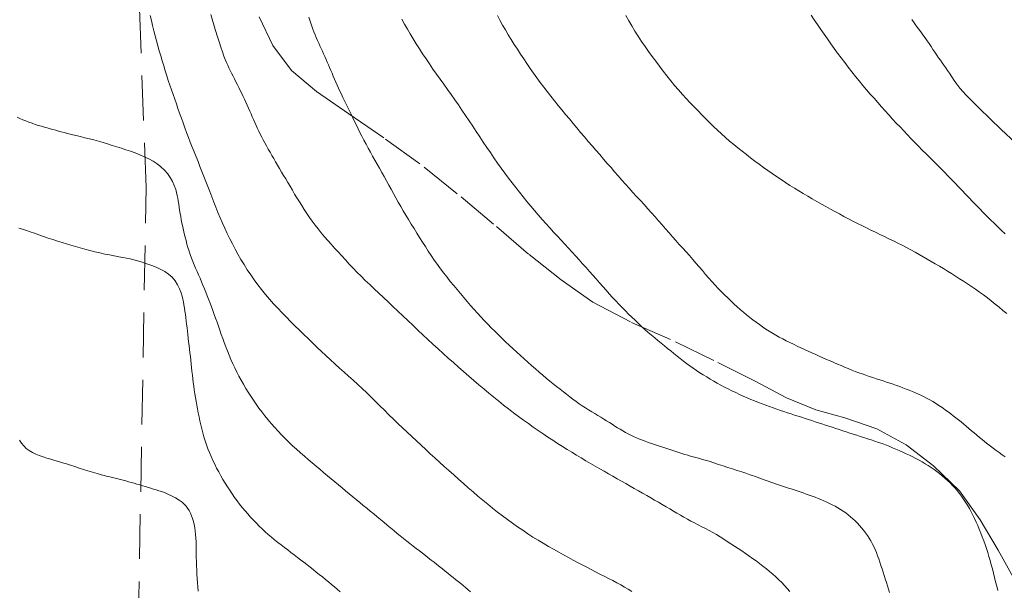
# Model space of a CAD drawing. Extents: x 509452 to 510702, y 1828013 to 1828823.
# Drawn here: x 509554 to 509610, y 1828421 to 1828453 of the extents above; entities that cross this region are included whole.
import ezdxf

# ---------------------------------------------------------------- set-up
doc = ezdxf.new("R2010")
doc.units = 0
doc.header["$MEASUREMENT"] = 0
doc.linetypes.add('ACAD_ISO02W100', pattern=[15, 12, -3])
doc.linetypes.add('HIDDEN', pattern=[9.525, 6.35, -3.175])
for name, color, linetype in [('BRECHA', 7, 'Continuous'), ('CURVA INTERMEDIA', 17, 'Continuous'), ('CURVA MAESTRA', 17, 'Continuous'), ('VEREDA', 7, 'Continuous')]:
    doc.layers.add(name, color=color, linetype=linetype)

msp = doc.modelspace()

# ---------------------------------------------------------------- linework, layer by layer
at = {"layer": 'BRECHA', "color": 1, "linetype": 'HIDDEN', "lineweight": 5, "ltscale": 0.4, "elevation": 0.032}
msp.add_lwpolyline([(509560.572, 1828385.284), (509560.365, 1828403.297), (509561.081, 1828443.406), (509560.162, 1828468.183)], dxfattribs=at)
at = {"layer": 'CURVA INTERMEDIA', "color": 17, "linetype": 'Continuous', "lineweight": 9}
for points, elevation in [([(509564.75, 1828453.209), (509564.998, 1828452.36), (509565.139, 1828451.896), (509565.229, 1828451.616), (509565.315, 1828451.354), (509565.402, 1828451.093), (509565.484, 1828450.856), (509565.56, 1828450.657), (509565.631, 1828450.489), (509565.7, 1828450.335), (509565.771, 1828450.185), (509565.845, 1828450.034), (509565.921, 1828449.88), (509566, 1828449.721), (509566.082, 1828449.559), (509566.165, 1828449.396), (509566.248, 1828449.232), (509566.331, 1828449.068), (509566.413, 1828448.904), (509566.494, 1828448.739), (509566.573, 1828448.573), (509566.651, 1828448.407), (509566.729, 1828448.241), (509566.805, 1828448.074), (509566.878, 1828447.908), (509566.95, 1828447.743), (509567.021, 1828447.579), (509567.09, 1828447.415), (509567.161, 1828447.252), (509567.232, 1828447.088), (509567.306, 1828446.924), (509567.384, 1828446.76), (509567.464, 1828446.596), (509567.546, 1828446.432), (509567.63, 1828446.268), (509567.717, 1828446.103), (509567.807, 1828445.935), (509567.901, 1828445.762), (509567.999, 1828445.586), (509568.098, 1828445.408), (509568.2, 1828445.229), (509568.303, 1828445.049), (509568.41, 1828444.865), (509568.521, 1828444.675), (509568.635, 1828444.481), (509568.751, 1828444.284), (509568.867, 1828444.088), (509568.986, 1828443.888), (509569.107, 1828443.684), (509569.232, 1828443.472), (509569.36, 1828443.256), (509569.491, 1828443.037), (509569.623, 1828442.819), (509569.757, 1828442.6), (509569.895, 1828442.379), (509570.038, 1828442.157), (509570.184, 1828441.934), (509570.335, 1828441.711), (509570.489, 1828441.491), (509570.649, 1828441.272), (509570.816, 1828441.053), (509570.991, 1828440.835), (509571.174, 1828440.616), (509571.362, 1828440.399), (509571.553, 1828440.184), (509571.748, 1828439.969), (509571.949, 1828439.75), (509572.155, 1828439.525), (509572.367, 1828439.297), (509572.581, 1828439.067), (509572.799, 1828438.839), (509573.021, 1828438.609), (509573.252, 1828438.377), (509573.493, 1828438.139), (509573.743, 1828437.898), (509573.998, 1828437.656), (509574.255, 1828437.414), (509574.515, 1828437.17), (509574.781, 1828436.92), (509575.055, 1828436.661), (509575.334, 1828436.396), (509575.615, 1828436.128), (509575.898, 1828435.86), (509576.181, 1828435.592), (509576.465, 1828435.324), (509576.75, 1828435.057), (509577.036, 1828434.79), (509577.323, 1828434.524), (509577.611, 1828434.26), (509577.9, 1828433.996), (509578.189, 1828433.735), (509578.479, 1828433.477), (509578.769, 1828433.22), (509579.06, 1828432.966), (509579.352, 1828432.714), (509579.643, 1828432.465), (509579.93, 1828432.22), (509580.212, 1828431.983), (509580.491, 1828431.751), (509580.769, 1828431.522), (509581.048, 1828431.296), (509581.327, 1828431.073), (509581.607, 1828430.853), (509581.885, 1828430.638), (509582.164, 1828430.427), (509582.444, 1828430.22), (509582.725, 1828430.016), (509583.006, 1828429.815), (509583.284, 1828429.621), (509583.559, 1828429.433), (509583.832, 1828429.251), (509584.104, 1828429.073), (509584.378, 1828428.898), (509584.651, 1828428.725), (509584.922, 1828428.556), (509585.19, 1828428.392), (509585.456, 1828428.232), (509585.722, 1828428.074), (509585.988, 1828427.917), (509586.252, 1828427.763), (509586.512, 1828427.612), (509586.767, 1828427.464), (509587.017, 1828427.32), (509587.266, 1828427.177), (509587.515, 1828427.034), (509587.762, 1828426.893), (509588.007, 1828426.754), (509588.248, 1828426.617), (509588.488, 1828426.481), (509588.726, 1828426.346), (509588.963, 1828426.212), (509589.198, 1828426.077), (509589.429, 1828425.945), (509589.654, 1828425.814), (509589.875, 1828425.684), (509590.093, 1828425.556), (509590.311, 1828425.428), (509590.526, 1828425.301), (509590.736, 1828425.178), (509590.94, 1828425.059), (509591.139, 1828424.944), (509591.336, 1828424.83), (509591.533, 1828424.718), (509591.731, 1828424.607), (509591.932, 1828424.497), (509592.136, 1828424.389), (509592.342, 1828424.282), (509592.549, 1828424.175), (509592.757, 1828424.067), (509592.963, 1828423.957), (509593.17, 1828423.844), (509593.377, 1828423.724), (509593.583, 1828423.601), (509593.788, 1828423.474), (509593.992, 1828423.344), (509594.196, 1828423.212), (509594.4, 1828423.078), (509594.606, 1828422.942), (509594.811, 1828422.803), (509595.017, 1828422.662), (509595.221, 1828422.52), (509595.423, 1828422.376), (509595.622, 1828422.232), (509595.819, 1828422.087), (509596.013, 1828421.942), (509596.203, 1828421.794), (509596.39, 1828421.642), (509596.573, 1828421.488), (509596.749, 1828421.331), (509596.917, 1828421.171), (509597.078, 1828421.009), (509597.232, 1828420.842), (509597.382, 1828420.671), (509597.525, 1828420.496)], 16.005), ([(509603.184, 1828420.444), (509603.123, 1828420.635), (509603.061, 1828420.826), (509603, 1828421.017), (509602.939, 1828421.209), (509602.88, 1828421.401), (509602.819, 1828421.593), (509602.758, 1828421.784), (509602.695, 1828421.973), (509602.632, 1828422.16), (509602.569, 1828422.344), (509602.504, 1828422.525), (509602.436, 1828422.703), (509602.363, 1828422.879), (509602.286, 1828423.051), (509602.204, 1828423.217), (509602.116, 1828423.377), (509602.022, 1828423.531), (509601.923, 1828423.681), (509601.82, 1828423.827), (509601.711, 1828423.969), (509601.598, 1828424.108), (509601.482, 1828424.243), (509601.361, 1828424.374), (509601.237, 1828424.501), (509601.108, 1828424.624), (509600.975, 1828424.742), (509600.838, 1828424.854), (509600.696, 1828424.96), (509600.551, 1828425.06), (509600.402, 1828425.155), (509600.251, 1828425.246), (509600.097, 1828425.333), (509599.94, 1828425.415), (509599.782, 1828425.494), (509599.622, 1828425.569), (509599.461, 1828425.641), (509599.298, 1828425.71), (509599.134, 1828425.777), (509598.969, 1828425.842), (509598.801, 1828425.905), (509598.633, 1828425.967), (509598.463, 1828426.028), (509598.293, 1828426.087), (509598.123, 1828426.145), (509597.954, 1828426.201), (509597.785, 1828426.257), (509597.617, 1828426.312), (509597.45, 1828426.366), (509597.283, 1828426.421), (509597.117, 1828426.476), (509596.951, 1828426.531), (509596.788, 1828426.587), (509596.625, 1828426.644), (509596.463, 1828426.7), (509596.302, 1828426.758), (509596.142, 1828426.815), (509595.986, 1828426.87), (509595.834, 1828426.925), (509595.686, 1828426.977), (509595.54, 1828427.03), (509595.392, 1828427.082), (509595.23, 1828427.139), (509595.04, 1828427.203), (509594.813, 1828427.279), (509594.56, 1828427.362), (509594.295, 1828427.449), (509594.029, 1828427.535), (509593.763, 1828427.622), (509593.495, 1828427.71), (509593.224, 1828427.797), (509592.964, 1828427.881), (509592.732, 1828427.954), (509592.536, 1828428.012), (509592.37, 1828428.059), (509592.218, 1828428.1), (509592.068, 1828428.14), (509591.915, 1828428.182), (509591.757, 1828428.227), (509591.593, 1828428.277), (509591.424, 1828428.329), (509591.253, 1828428.384), (509591.082, 1828428.44), (509590.911, 1828428.497), (509590.738, 1828428.553), (509590.565, 1828428.61), (509590.39, 1828428.666), (509590.214, 1828428.723), (509590.04, 1828428.781), (509589.865, 1828428.839), (509589.692, 1828428.898), (509589.52, 1828428.957), (509589.35, 1828429.018), (509589.181, 1828429.08), (509589.013, 1828429.145), (509588.848, 1828429.214), (509588.687, 1828429.286), (509588.531, 1828429.362), (509588.379, 1828429.441), (509588.229, 1828429.524), (509588.08, 1828429.609), (509587.932, 1828429.697), (509587.781, 1828429.788), (509587.627, 1828429.883), (509587.471, 1828429.98), (509587.314, 1828430.08), (509587.157, 1828430.18), (509586.998, 1828430.28), (509586.834, 1828430.382), (509586.664, 1828430.485), (509586.489, 1828430.589), (509586.312, 1828430.695), (509586.136, 1828430.802), (509585.959, 1828430.912), (509585.782, 1828431.027), (509585.605, 1828431.149), (509585.427, 1828431.277), (509585.249, 1828431.408), (509585.073, 1828431.542), (509584.894, 1828431.679), (509584.712, 1828431.821), (509584.522, 1828431.969), (509584.328, 1828432.122), (509584.133, 1828432.277), (509583.937, 1828432.434), (509583.74, 1828432.595), (509583.539, 1828432.763), (509583.332, 1828432.939), (509583.122, 1828433.122), (509582.91, 1828433.308), (509582.699, 1828433.497), (509582.489, 1828433.687), (509582.278, 1828433.879), (509582.068, 1828434.071), (509581.858, 1828434.265), (509581.648, 1828434.46), (509581.439, 1828434.657), (509581.233, 1828434.855), (509581.028, 1828435.054), (509580.826, 1828435.255), (509580.626, 1828435.458), (509580.427, 1828435.663), (509580.231, 1828435.869), (509580.036, 1828436.078), (509579.841, 1828436.289), (509579.646, 1828436.504), (509579.452, 1828436.722), (509579.259, 1828436.942), (509579.067, 1828437.165), (509578.877, 1828437.389), (509578.687, 1828437.616), (509578.497, 1828437.847), (509578.307, 1828438.08), (509578.119, 1828438.316), (509577.934, 1828438.554), (509577.752, 1828438.795), (509577.573, 1828439.04), (509577.398, 1828439.29), (509577.226, 1828439.543), (509577.058, 1828439.799), (509576.892, 1828440.056), (509576.728, 1828440.314), (509576.567, 1828440.571), (509576.408, 1828440.826), (509576.25, 1828441.079), (509576.094, 1828441.332), (509575.94, 1828441.585), (509575.788, 1828441.838), (509575.64, 1828442.088), (509575.497, 1828442.334), (509575.358, 1828442.578), (509575.22, 1828442.821), (509575.084, 1828443.063), (509574.949, 1828443.306), (509574.816, 1828443.546), (509574.684, 1828443.785), (509574.553, 1828444.022), (509574.423, 1828444.258), (509574.293, 1828444.494), (509574.164, 1828444.729), (509574.036, 1828444.961), (509573.908, 1828445.19), (509573.782, 1828445.416), (509573.657, 1828445.642), (509573.533, 1828445.868), (509573.412, 1828446.092), (509573.297, 1828446.312), (509573.189, 1828446.526), (509573.086, 1828446.737), (509572.986, 1828446.945), (509572.887, 1828447.154), (509572.789, 1828447.36), (509572.693, 1828447.562), (509572.598, 1828447.757), (509572.504, 1828447.948), (509572.411, 1828448.137), (509572.319, 1828448.326), (509572.229, 1828448.512), (509572.142, 1828448.694), (509572.059, 1828448.871), (509571.98, 1828449.043), (509571.903, 1828449.214), (509571.827, 1828449.384), (509571.752, 1828449.553), (509571.679, 1828449.72), (509571.609, 1828449.882), (509571.541, 1828450.042), (509571.474, 1828450.201), (509571.407, 1828450.359), (509571.339, 1828450.516), (509571.271, 1828450.672), (509571.202, 1828450.825), (509571.132, 1828450.977), (509571.062, 1828451.127), (509570.992, 1828451.278), (509570.923, 1828451.43), (509570.854, 1828451.584), (509570.785, 1828451.742), (509570.717, 1828451.902), (509570.65, 1828452.064), (509570.586, 1828452.227), (509570.522, 1828452.39), (509570.461, 1828452.555), (509570.402, 1828452.721), (509570.344, 1828452.887), (509570.288, 1828453.055)], 17.005), ([(509609.308, 1828420.556), (509609.249, 1828420.805), (509609.189, 1828421.053), (509609.126, 1828421.299), (509609.064, 1828421.542), (509609.002, 1828421.781), (509608.939, 1828422.016), (509608.875, 1828422.249), (509608.809, 1828422.481), (509608.74, 1828422.711), (509608.668, 1828422.938), (509608.593, 1828423.161), (509608.515, 1828423.381), (509608.433, 1828423.598), (509608.348, 1828423.814), (509608.26, 1828424.027), (509608.172, 1828424.235), (509608.083, 1828424.439), (509607.992, 1828424.637), (509607.899, 1828424.832), (509607.801, 1828425.025), (509607.7, 1828425.213), (509607.595, 1828425.396), (509607.487, 1828425.571), (509607.374, 1828425.74), (509607.258, 1828425.904), (509607.137, 1828426.065), (509607.011, 1828426.221), (509606.88, 1828426.372), (509606.745, 1828426.519), (509606.606, 1828426.661), (509606.463, 1828426.798), (509606.316, 1828426.931), (509606.166, 1828427.06), (509606.012, 1828427.185), (509605.857, 1828427.306), (509605.699, 1828427.422), (509605.538, 1828427.534), (509605.374, 1828427.642), (509605.207, 1828427.747), (509605.034, 1828427.849), (509604.857, 1828427.948), (509604.675, 1828428.044), (509604.49, 1828428.136), (509604.303, 1828428.227), (509604.115, 1828428.314), (509603.925, 1828428.401), (509603.734, 1828428.486), (509603.542, 1828428.57), (509603.348, 1828428.652), (509603.154, 1828428.731), (509602.958, 1828428.808), (509602.758, 1828428.883), (509602.556, 1828428.955), (509602.351, 1828429.026), (509602.144, 1828429.094), (509601.937, 1828429.161), (509601.731, 1828429.226), (509601.526, 1828429.292), (509601.324, 1828429.357), (509601.124, 1828429.421), (509600.925, 1828429.486), (509600.726, 1828429.551), (509600.528, 1828429.616), (509600.33, 1828429.68), (509600.134, 1828429.744), (509599.938, 1828429.808), (509599.743, 1828429.872), (509599.548, 1828429.936), (509599.354, 1828429.999), (509599.16, 1828430.062), (509598.968, 1828430.125), (509598.776, 1828430.188), (509598.585, 1828430.25), (509598.394, 1828430.312), (509598.201, 1828430.375), (509598.006, 1828430.438), (509597.807, 1828430.503), (509597.605, 1828430.568), (509597.402, 1828430.634), (509597.199, 1828430.7), (509596.996, 1828430.768), (509596.791, 1828430.838), (509596.584, 1828430.909), (509596.376, 1828430.983), (509596.167, 1828431.059), (509595.959, 1828431.136), (509595.75, 1828431.217), (509595.539, 1828431.301), (509595.326, 1828431.389), (509595.111, 1828431.481), (509594.896, 1828431.576), (509594.681, 1828431.674), (509594.468, 1828431.774), (509594.257, 1828431.877), (509594.047, 1828431.982), (509593.839, 1828432.09), (509593.632, 1828432.2), (509593.427, 1828432.312), (509593.223, 1828432.427), (509593.022, 1828432.544), (509592.824, 1828432.662), (509592.628, 1828432.783), (509592.435, 1828432.906), (509592.243, 1828433.032), (509592.054, 1828433.161), (509591.867, 1828433.293), (509591.684, 1828433.429), (509591.503, 1828433.568), (509591.324, 1828433.708), (509591.146, 1828433.851), (509590.968, 1828433.995), (509590.789, 1828434.139), (509590.609, 1828434.285), (509590.428, 1828434.43), (509590.246, 1828434.577), (509590.066, 1828434.725), (509589.884, 1828434.875), (509589.701, 1828435.031), (509589.516, 1828435.192), (509589.329, 1828435.359), (509589.141, 1828435.529), (509588.956, 1828435.701), (509588.771, 1828435.875), (509588.587, 1828436.052), (509588.403, 1828436.233), (509588.22, 1828436.417), (509588.038, 1828436.602), (509587.858, 1828436.79), (509587.677, 1828436.981), (509587.495, 1828437.177), (509587.311, 1828437.38), (509587.125, 1828437.587), (509586.938, 1828437.797), (509586.751, 1828438.008), (509586.565, 1828438.22), (509586.376, 1828438.434), (509586.186, 1828438.65), (509585.994, 1828438.866), (509585.8, 1828439.084), (509585.607, 1828439.301), (509585.41, 1828439.519), (509585.21, 1828439.739), (509585.004, 1828439.963), (509584.794, 1828440.189), (509584.583, 1828440.416), (509584.371, 1828440.644), (509584.158, 1828440.875), (509583.943, 1828441.11), (509583.726, 1828441.352), (509583.508, 1828441.599), (509583.29, 1828441.849), (509583.073, 1828442.102), (509582.858, 1828442.356), (509582.644, 1828442.613), (509582.432, 1828442.873), (509582.221, 1828443.136), (509582.011, 1828443.401), (509581.804, 1828443.668), (509581.599, 1828443.94), (509581.393, 1828444.217), (509581.188, 1828444.502), (509580.983, 1828444.792), (509580.779, 1828445.086), (509580.577, 1828445.382), (509580.375, 1828445.68), (509580.175, 1828445.979), (509579.975, 1828446.281), (509579.775, 1828446.583), (509579.574, 1828446.886), (509579.374, 1828447.189), (509579.172, 1828447.491), (509578.968, 1828447.79), (509578.763, 1828448.086), (509578.556, 1828448.38), (509578.347, 1828448.673), (509578.139, 1828448.965), (509577.931, 1828449.257), (509577.726, 1828449.547), (509577.523, 1828449.836), (509577.323, 1828450.124), (509577.125, 1828450.412), (509576.93, 1828450.701), (509576.739, 1828450.989), (509576.554, 1828451.275), (509576.377, 1828451.556), (509576.206, 1828451.834), (509576.04, 1828452.112), (509575.877, 1828452.391), (509575.717, 1828452.67), (509575.562, 1828452.946)], 18.074), ([(509609.728, 1828428.13), (509609.557, 1828428.253), (509609.388, 1828428.375), (509609.221, 1828428.498), (509609.058, 1828428.619), (509608.897, 1828428.741), (509608.738, 1828428.862), (509608.581, 1828428.985), (509608.424, 1828429.109), (509608.271, 1828429.234), (509608.12, 1828429.36), (509607.971, 1828429.487), (509607.823, 1828429.615), (509607.675, 1828429.742), (509607.528, 1828429.868), (509607.381, 1828429.991), (509607.234, 1828430.111), (509607.088, 1828430.228), (509606.94, 1828430.343), (509606.792, 1828430.457), (509606.644, 1828430.568), (509606.498, 1828430.678), (509606.354, 1828430.784), (509606.211, 1828430.887), (509606.068, 1828430.988), (509605.923, 1828431.087), (509605.776, 1828431.182), (509605.624, 1828431.274), (509605.469, 1828431.362), (509605.309, 1828431.447), (509605.147, 1828431.528), (509604.982, 1828431.607), (509604.816, 1828431.683), (509604.646, 1828431.758), (509604.472, 1828431.833), (509604.295, 1828431.906), (509604.117, 1828431.979), (509603.937, 1828432.05), (509603.756, 1828432.118), (509603.572, 1828432.185), (509603.385, 1828432.251), (509603.195, 1828432.314), (509603.005, 1828432.377), (509602.813, 1828432.439), (509602.621, 1828432.501), (509602.427, 1828432.565), (509602.231, 1828432.63), (509602.034, 1828432.697), (509601.836, 1828432.765), (509601.638, 1828432.834), (509601.44, 1828432.906), (509601.241, 1828432.98), (509601.041, 1828433.058), (509600.839, 1828433.139), (509600.637, 1828433.221), (509600.435, 1828433.305), (509600.234, 1828433.392), (509600.03, 1828433.48), (509599.825, 1828433.57), (509599.619, 1828433.663), (509599.411, 1828433.757), (509599.204, 1828433.851), (509598.997, 1828433.945), (509598.788, 1828434.039), (509598.578, 1828434.133), (509598.367, 1828434.227), (509598.155, 1828434.321), (509597.945, 1828434.417), (509597.736, 1828434.515), (509597.531, 1828434.614), (509597.33, 1828434.715), (509597.132, 1828434.818), (509596.937, 1828434.924), (509596.745, 1828435.033), (509596.553, 1828435.145), (509596.364, 1828435.261), (509596.176, 1828435.382), (509595.991, 1828435.507), (509595.807, 1828435.635), (509595.626, 1828435.766), (509595.446, 1828435.902), (509595.266, 1828436.042), (509595.085, 1828436.188), (509594.905, 1828436.338), (509594.725, 1828436.492), (509594.548, 1828436.648), (509594.371, 1828436.809), (509594.194, 1828436.974), (509594.014, 1828437.146), (509593.834, 1828437.322), (509593.654, 1828437.502), (509593.477, 1828437.686), (509593.3, 1828437.873), (509593.122, 1828438.067), (509592.942, 1828438.27), (509592.761, 1828438.479), (509592.579, 1828438.691), (509592.398, 1828438.905), (509592.216, 1828439.118), (509592.032, 1828439.332), (509591.845, 1828439.545), (509591.656, 1828439.758), (509591.466, 1828439.97), (509591.275, 1828440.182), (509591.083, 1828440.396), (509590.889, 1828440.613), (509590.693, 1828440.835), (509590.496, 1828441.061), (509590.297, 1828441.288), (509590.098, 1828441.516), (509589.898, 1828441.744), (509589.695, 1828441.973), (509589.489, 1828442.203), (509589.279, 1828442.434), (509589.069, 1828442.666), (509588.858, 1828442.898), (509588.648, 1828443.13), (509588.439, 1828443.362), (509588.231, 1828443.595), (509588.025, 1828443.829), (509587.819, 1828444.063), (509587.613, 1828444.297), (509587.407, 1828444.534), (509587.197, 1828444.775), (509586.984, 1828445.02), (509586.768, 1828445.269), (509586.551, 1828445.52), (509586.334, 1828445.771), (509586.117, 1828446.023), (509585.901, 1828446.275), (509585.687, 1828446.528), (509585.473, 1828446.781), (509585.26, 1828447.035), (509585.049, 1828447.29), (509584.838, 1828447.545), (509584.628, 1828447.802), (509584.419, 1828448.059), (509584.211, 1828448.318), (509584.005, 1828448.578), (509583.8, 1828448.84), (509583.599, 1828449.102), (509583.4, 1828449.366), (509583.206, 1828449.63), (509583.016, 1828449.895), (509582.829, 1828450.162), (509582.644, 1828450.43), (509582.462, 1828450.7), (509582.283, 1828450.971), (509582.106, 1828451.243), (509581.931, 1828451.516), (509581.76, 1828451.791), (509581.592, 1828452.067), (509581.428, 1828452.344), (509581.27, 1828452.619), (509581.117, 1828452.893), (509580.971, 1828453.166)], 19.003), ([(509609.731, 1828440.773), (509609.524, 1828440.973), (509609.316, 1828441.174), (509609.109, 1828441.377), (509608.903, 1828441.582), (509608.697, 1828441.788), (509608.491, 1828441.995), (509608.286, 1828442.203), (509608.083, 1828442.411), (509607.881, 1828442.619), (509607.682, 1828442.826), (509607.483, 1828443.032), (509607.286, 1828443.237), (509607.089, 1828443.442), (509606.89, 1828443.648), (509606.69, 1828443.854), (509606.488, 1828444.062), (509606.284, 1828444.27), (509606.079, 1828444.477), (509605.874, 1828444.685), (509605.668, 1828444.894), (509605.459, 1828445.103), (509605.249, 1828445.314), (509605.037, 1828445.527), (509604.825, 1828445.741), (509604.613, 1828445.956), (509604.402, 1828446.172), (509604.192, 1828446.391), (509603.982, 1828446.612), (509603.773, 1828446.836), (509603.564, 1828447.062), (509603.357, 1828447.289), (509603.149, 1828447.518), (509602.94, 1828447.75), (509602.729, 1828447.985), (509602.516, 1828448.223), (509602.303, 1828448.463), (509602.092, 1828448.705), (509601.881, 1828448.949), (509601.672, 1828449.197), (509601.463, 1828449.45), (509601.255, 1828449.707), (509601.048, 1828449.967), (509600.844, 1828450.228), (509600.641, 1828450.491), (509600.441, 1828450.756), (509600.242, 1828451.023), (509600.046, 1828451.291), (509599.851, 1828451.56), (509599.658, 1828451.831), (509599.469, 1828452.102), (509599.282, 1828452.373), (509599.1, 1828452.642), (509598.92, 1828452.911), (509598.743, 1828453.179)], 21.003), ([(509611.13, 1828445.181), (509609.504, 1828446.699), (509608.264, 1828447.901), (509607.524, 1828448.645), (509607.159, 1828449.042), (509606.982, 1828449.272), (509606.84, 1828449.48), (509606.704, 1828449.687), (509606.579, 1828449.879), (509606.465, 1828450.046), (509606.36, 1828450.196), (509606.259, 1828450.336), (509606.159, 1828450.474), (509606.058, 1828450.616), (509605.955, 1828450.762), (509605.852, 1828450.916), (509605.747, 1828451.075), (509605.641, 1828451.237), (509605.535, 1828451.399), (509605.427, 1828451.562), (509605.314, 1828451.726), (509605.195, 1828451.892), (509605.072, 1828452.06), (509604.946, 1828452.228), (509604.821, 1828452.397), (509604.697, 1828452.569), (509604.573, 1828452.746), (509604.451, 1828452.929)], 22.006), ([(509553.774, 1828447.398), (509553.933, 1828447.321), (509554.098, 1828447.248), (509554.268, 1828447.177), (509554.442, 1828447.11), (509554.619, 1828447.046), (509554.797, 1828446.985), (509554.974, 1828446.929), (509555.148, 1828446.876), (509555.316, 1828446.826), (509555.479, 1828446.78), (509555.641, 1828446.735), (509555.803, 1828446.692), (509555.963, 1828446.649), (509556.12, 1828446.607), (509556.273, 1828446.566), (509556.437, 1828446.523), (509556.627, 1828446.475), (509556.852, 1828446.419), (509557.103, 1828446.358), (509557.362, 1828446.295), (509557.618, 1828446.231), (509557.871, 1828446.167), (509558.124, 1828446.099), (509558.381, 1828446.027), (509558.64, 1828445.951), (509558.9, 1828445.873), (509559.161, 1828445.794), (509559.421, 1828445.714), (509559.68, 1828445.632), (509559.939, 1828445.547), (509560.198, 1828445.458), (509560.457, 1828445.364), (509560.717, 1828445.263), (509560.974, 1828445.152), (509561.226, 1828445.03), (509561.47, 1828444.894), (509561.702, 1828444.744), (509561.919, 1828444.578), (509562.116, 1828444.395), (509562.293, 1828444.195), (509562.446, 1828443.977), (509562.574, 1828443.745), (509562.676, 1828443.514), (509562.754, 1828443.301), (509562.807, 1828443.12), (509562.844, 1828442.96), (509562.872, 1828442.805), (509562.899, 1828442.641), (509562.926, 1828442.47), (509562.953, 1828442.295), (509562.979, 1828442.118), (509563.007, 1828441.94), (509563.037, 1828441.757), (509563.071, 1828441.568), (509563.109, 1828441.376), (509563.15, 1828441.182), (509563.194, 1828440.987), (509563.24, 1828440.793), (509563.288, 1828440.596), (509563.339, 1828440.398), (509563.392, 1828440.198), (509563.449, 1828439.998), (509563.509, 1828439.8), (509563.573, 1828439.602), (509563.642, 1828439.406), (509563.716, 1828439.213), (509563.795, 1828439.021), (509563.878, 1828438.831), (509563.962, 1828438.641), (509564.047, 1828438.451), (509564.131, 1828438.259), (509564.214, 1828438.064), (509564.297, 1828437.867), (509564.378, 1828437.669), (509564.458, 1828437.471), (509564.538, 1828437.27), (509564.618, 1828437.066), (509564.698, 1828436.857), (509564.778, 1828436.644), (509564.858, 1828436.429), (509564.937, 1828436.214), (509565.016, 1828435.996), (509565.095, 1828435.774), (509565.175, 1828435.546), (509565.256, 1828435.314), (509565.338, 1828435.08), (509565.421, 1828434.847), (509565.506, 1828434.612), (509565.595, 1828434.375), (509565.687, 1828434.136), (509565.783, 1828433.895), (509565.884, 1828433.654), (509565.988, 1828433.414), (509566.096, 1828433.177), (509566.21, 1828432.941), (509566.33, 1828432.707), (509566.455, 1828432.475), (509566.585, 1828432.246), (509566.72, 1828432.019), (509566.86, 1828431.793), (509567.004, 1828431.569), (509567.154, 1828431.345), (509567.309, 1828431.122), (509567.469, 1828430.9), (509567.633, 1828430.682), (509567.802, 1828430.464), (509567.978, 1828430.247), (509568.163, 1828430.029), (509568.354, 1828429.811), (509568.55, 1828429.594), (509568.75, 1828429.382), (509568.955, 1828429.173), (509569.164, 1828428.967), (509569.378, 1828428.765), (509569.596, 1828428.565), (509569.817, 1828428.368), (509570.04, 1828428.174), (509570.264, 1828427.982), (509570.485, 1828427.794), (509570.703, 1828427.609), (509570.918, 1828427.427), (509571.133, 1828427.247), (509571.347, 1828427.067), (509571.56, 1828426.889), (509571.77, 1828426.714), (509571.976, 1828426.542), (509572.178, 1828426.374), (509572.379, 1828426.207), (509572.58, 1828426.04), (509572.781, 1828425.874), (509572.982, 1828425.709), (509573.181, 1828425.546), (509573.38, 1828425.384), (509573.579, 1828425.223), (509573.777, 1828425.061), (509573.973, 1828424.9), (509574.167, 1828424.74), (509574.357, 1828424.581), (509574.545, 1828424.422), (509574.731, 1828424.264), (509574.918, 1828424.107), (509575.104, 1828423.951), (509575.288, 1828423.798), (509575.472, 1828423.65), (509575.654, 1828423.504), (509575.836, 1828423.36), (509576.018, 1828423.218), (509576.2, 1828423.077), (509576.378, 1828422.939), (509576.552, 1828422.805), (509576.723, 1828422.674), (509576.893, 1828422.544), (509577.061, 1828422.414), (509577.228, 1828422.284), (509577.391, 1828422.156), (509577.55, 1828422.03), (509577.705, 1828421.904), (509577.858, 1828421.78), (509578.011, 1828421.655), (509578.163, 1828421.532), (509578.313, 1828421.411), (509578.46, 1828421.295), (509578.606, 1828421.181), (509578.75, 1828421.068), (509578.893, 1828420.955), (509579.035, 1828420.84), (509579.174, 1828420.723), (509579.309, 1828420.604), (509579.443, 1828420.483)], 14.007), ([(509553.876, 1828441.107), (509554.086, 1828441.037), (509554.299, 1828440.967), (509554.518, 1828440.895), (509554.752, 1828440.816), (509555.005, 1828440.728), (509555.271, 1828440.635), (509555.539, 1828440.541), (509555.803, 1828440.451), (509556.062, 1828440.366), (509556.317, 1828440.286), (509556.567, 1828440.21), (509556.818, 1828440.136), (509557.074, 1828440.062), (509557.337, 1828439.985), (509557.609, 1828439.908), (509557.886, 1828439.833), (509558.167, 1828439.762), (509558.451, 1828439.695), (509558.733, 1828439.634), (509559.01, 1828439.579), (509559.277, 1828439.529), (509559.526, 1828439.482), (509559.755, 1828439.44), (509559.967, 1828439.398), (509560.173, 1828439.354), (509560.379, 1828439.305), (509560.587, 1828439.25), (509560.798, 1828439.189), (509561.012, 1828439.121), (509561.232, 1828439.046), (509561.457, 1828438.962), (509561.688, 1828438.869), (509561.919, 1828438.762), (509562.143, 1828438.637), (509562.355, 1828438.49), (509562.548, 1828438.317), (509562.718, 1828438.118), (509562.861, 1828437.893), (509562.976, 1828437.66), (509563.063, 1828437.441), (509563.123, 1828437.251), (509563.164, 1828437.081), (509563.195, 1828436.917), (509563.224, 1828436.747), (509563.252, 1828436.571), (509563.278, 1828436.391), (509563.302, 1828436.211), (509563.325, 1828436.029), (509563.347, 1828435.843), (509563.371, 1828435.652), (509563.395, 1828435.457), (509563.418, 1828435.26), (509563.442, 1828435.062), (509563.466, 1828434.863), (509563.489, 1828434.661), (509563.513, 1828434.456), (509563.537, 1828434.247), (509563.561, 1828434.037), (509563.585, 1828433.827), (509563.608, 1828433.616), (509563.631, 1828433.406), (509563.654, 1828433.195), (509563.677, 1828432.985), (509563.7, 1828432.774), (509563.725, 1828432.564), (509563.751, 1828432.353), (509563.779, 1828432.142), (509563.81, 1828431.929), (509563.843, 1828431.715), (509563.877, 1828431.5), (509563.914, 1828431.286), (509563.953, 1828431.07), (509563.993, 1828430.851), (509564.035, 1828430.628), (509564.08, 1828430.402), (509564.128, 1828430.174), (509564.179, 1828429.947), (509564.233, 1828429.721), (509564.293, 1828429.495), (509564.357, 1828429.269), (509564.426, 1828429.044), (509564.5, 1828428.82), (509564.58, 1828428.597), (509564.665, 1828428.376), (509564.757, 1828428.155), (509564.857, 1828427.934), (509564.962, 1828427.714), (509565.074, 1828427.495), (509565.19, 1828427.279), (509565.31, 1828427.065), (509565.433, 1828426.854), (509565.558, 1828426.645), (509565.685, 1828426.44), (509565.816, 1828426.237), (509565.95, 1828426.036), (509566.088, 1828425.839), (509566.231, 1828425.644), (509566.377, 1828425.453), (509566.528, 1828425.266), (509566.682, 1828425.081), (509566.84, 1828424.9), (509567, 1828424.722), (509567.162, 1828424.548), (509567.325, 1828424.379), (509567.49, 1828424.213), (509567.656, 1828424.051), (509567.825, 1828423.892), (509567.998, 1828423.736), (509568.174, 1828423.583), (509568.354, 1828423.433), (509568.537, 1828423.286), (509568.722, 1828423.14), (509568.909, 1828422.997), (509569.096, 1828422.855), (509569.281, 1828422.714), (509569.464, 1828422.575), (509569.645, 1828422.437), (509569.825, 1828422.3), (509570.004, 1828422.161), (509570.183, 1828422.023), (509570.361, 1828421.884), (509570.537, 1828421.745), (509570.713, 1828421.605), (509570.887, 1828421.465), (509571.061, 1828421.324), (509571.234, 1828421.184), (509571.405, 1828421.043), (509571.574, 1828420.904), (509571.741, 1828420.766), (509571.907, 1828420.627), (509572.074, 1828420.49)], 13.001), ([(509553.912, 1828429.073), (509554.023, 1828428.905), (509554.151, 1828428.75), (509554.296, 1828428.609), (509554.458, 1828428.486), (509554.636, 1828428.383), (509554.828, 1828428.294), (509555.031, 1828428.215), (509555.243, 1828428.14), (509555.462, 1828428.067), (509555.682, 1828427.998), (509555.902, 1828427.932), (509556.122, 1828427.867), (509556.344, 1828427.8), (509556.57, 1828427.73), (509556.802, 1828427.655), (509557.038, 1828427.579), (509557.279, 1828427.5), (509557.528, 1828427.42), (509557.783, 1828427.34), (509558.045, 1828427.26), (509558.298, 1828427.186), (509558.527, 1828427.122), (509558.718, 1828427.07), (509558.882, 1828427.029), (509559.031, 1828426.993), (509559.179, 1828426.959), (509559.327, 1828426.923), (509559.476, 1828426.887), (509559.628, 1828426.849), (509559.781, 1828426.809), (509559.935, 1828426.768), (509560.089, 1828426.726), (509560.243, 1828426.684), (509560.399, 1828426.64), (509560.558, 1828426.594), (509560.717, 1828426.548), (509560.878, 1828426.5), (509561.038, 1828426.452), (509561.197, 1828426.404), (509561.353, 1828426.356), (509561.506, 1828426.309), (509561.655, 1828426.263), (509561.803, 1828426.216), (509561.952, 1828426.166), (509562.114, 1828426.105), (509562.302, 1828426.026), (509562.522, 1828425.924), (509562.752, 1828425.806), (509562.959, 1828425.685), (509563.12, 1828425.568), (509563.243, 1828425.454), (509563.342, 1828425.338), (509563.432, 1828425.216), (509563.514, 1828425.086), (509563.589, 1828424.945), (509563.655, 1828424.793), (509563.714, 1828424.632), (509563.764, 1828424.465), (509563.806, 1828424.294), (509563.839, 1828424.116), (509563.865, 1828423.929), (509563.884, 1828423.73), (509563.897, 1828423.522), (509563.905, 1828423.31), (509563.908, 1828423.096), (509563.91, 1828422.88), (509563.913, 1828422.657), (509563.919, 1828422.429), (509563.927, 1828422.195), (509563.937, 1828421.958), (509563.948, 1828421.721), (509563.961, 1828421.483), (509563.974, 1828421.243), (509563.989, 1828421.001), (509564.006, 1828420.757), (509564.025, 1828420.512)], 12.035)]:
    msp.add_lwpolyline(points, dxfattribs=dict(at, elevation=elevation))
at = {"layer": 'CURVA MAESTRA', "color": 17, "linetype": 'Continuous', "lineweight": 13}
for points, elevation in [([(509561.308, 1828453.158), (509561.375, 1828452.871), (509561.445, 1828452.583), (509561.517, 1828452.295), (509561.592, 1828452.007), (509561.668, 1828451.72), (509561.746, 1828451.434), (509561.826, 1828451.149), (509561.907, 1828450.865), (509561.99, 1828450.582), (509562.075, 1828450.3), (509562.161, 1828450.02), (509562.248, 1828449.745), (509562.336, 1828449.475), (509562.425, 1828449.21), (509562.515, 1828448.946), (509562.606, 1828448.684), (509562.698, 1828448.42), (509562.791, 1828448.153), (509562.884, 1828447.883), (509562.979, 1828447.611), (509563.074, 1828447.337), (509563.17, 1828447.064), (509563.268, 1828446.791), (509563.369, 1828446.518), (509563.473, 1828446.244), (509563.58, 1828445.971), (509563.688, 1828445.697), (509563.798, 1828445.424), (509563.908, 1828445.15), (509564.018, 1828444.873), (509564.129, 1828444.594), (509564.239, 1828444.313), (509564.35, 1828444.031), (509564.46, 1828443.748), (509564.571, 1828443.463), (509564.683, 1828443.174), (509564.797, 1828442.88), (509564.912, 1828442.583), (509565.029, 1828442.284), (509565.149, 1828441.986), (509565.272, 1828441.689), (509565.4, 1828441.392), (509565.533, 1828441.094), (509565.671, 1828440.798), (509565.815, 1828440.502), (509565.964, 1828440.209), (509566.119, 1828439.917), (509566.28, 1828439.624), (509566.45, 1828439.33), (509566.627, 1828439.037), (509566.811, 1828438.745), (509567.002, 1828438.457), (509567.2, 1828438.173), (509567.405, 1828437.894), (509567.62, 1828437.619), (509567.841, 1828437.348), (509568.069, 1828437.081), (509568.302, 1828436.818), (509568.539, 1828436.56), (509568.779, 1828436.305), (509569.021, 1828436.055), (509569.264, 1828435.808), (509569.51, 1828435.564), (509569.757, 1828435.321), (509570.006, 1828435.08), (509570.256, 1828434.838), (509570.506, 1828434.596), (509570.756, 1828434.355), (509571.007, 1828434.114), (509571.26, 1828433.874), (509571.514, 1828433.636), (509571.769, 1828433.401), (509572.027, 1828433.168), (509572.286, 1828432.937), (509572.545, 1828432.707), (509572.805, 1828432.477), (509573.063, 1828432.244), (509573.318, 1828432.007), (509573.572, 1828431.766), (509573.823, 1828431.52), (509574.072, 1828431.272), (509574.321, 1828431.023), (509574.572, 1828430.774), (509574.824, 1828430.524), (509575.081, 1828430.274), (509575.341, 1828430.024), (509575.602, 1828429.776), (509575.865, 1828429.528), (509576.128, 1828429.281), (509576.391, 1828429.036), (509576.652, 1828428.794), (509576.913, 1828428.553), (509577.174, 1828428.314), (509577.435, 1828428.075), (509577.698, 1828427.835), (509577.964, 1828427.595), (509578.232, 1828427.352), (509578.502, 1828427.108), (509578.775, 1828426.865), (509579.048, 1828426.622), (509579.322, 1828426.382), (509579.597, 1828426.144), (509579.872, 1828425.909), (509580.147, 1828425.678), (509580.424, 1828425.449)], 15.007), ([(509609.816, 1828436.255), (509609.6, 1828436.436), (509609.382, 1828436.616), (509609.163, 1828436.795), (509608.943, 1828436.971), (509608.721, 1828437.143), (509608.498, 1828437.311), (509608.274, 1828437.474), (509608.049, 1828437.633), (509607.823, 1828437.787), (509607.595, 1828437.939), (509607.366, 1828438.089), (509607.138, 1828438.236), (509606.91, 1828438.381), (509606.684, 1828438.524), (509606.457, 1828438.665), (509606.229, 1828438.804), (509606.001, 1828438.942), (509605.772, 1828439.079), (509605.544, 1828439.215), (509605.315, 1828439.35), (509605.085, 1828439.482), (509604.855, 1828439.614), (509604.622, 1828439.744), (509604.384, 1828439.873), (509604.142, 1828440.001), (509603.895, 1828440.129), (509603.646, 1828440.255), (509603.396, 1828440.38), (509603.144, 1828440.503), (509602.892, 1828440.626), (509602.638, 1828440.749), (509602.383, 1828440.871), (509602.128, 1828440.994), (509601.874, 1828441.117), (509601.619, 1828441.242), (509601.364, 1828441.369), (509601.108, 1828441.5), (509600.853, 1828441.633), (509600.597, 1828441.768), (509600.342, 1828441.905), (509600.087, 1828442.043), (509599.832, 1828442.182), (509599.576, 1828442.323), (509599.319, 1828442.466), (509599.062, 1828442.611), (509598.806, 1828442.757), (509598.551, 1828442.906), (509598.297, 1828443.057), (509598.043, 1828443.211), (509597.789, 1828443.369), (509597.537, 1828443.528), (509597.287, 1828443.691), (509597.037, 1828443.856), (509596.788, 1828444.023), (509596.54, 1828444.194), (509596.292, 1828444.368), (509596.045, 1828444.543), (509595.8, 1828444.722), (509595.556, 1828444.902), (509595.314, 1828445.085), (509595.072, 1828445.271), (509594.832, 1828445.459), (509594.595, 1828445.649), (509594.359, 1828445.842), (509594.126, 1828446.039), (509593.895, 1828446.239), (509593.668, 1828446.443), (509593.443, 1828446.652), (509593.22, 1828446.864), (509593, 1828447.078), (509592.78, 1828447.296), (509592.559, 1828447.517), (509592.336, 1828447.744), (509592.112, 1828447.975), (509591.888, 1828448.209), (509591.666, 1828448.446), (509591.447, 1828448.688), (509591.227, 1828448.937), (509591.008, 1828449.196), (509590.79, 1828449.461), (509590.573, 1828449.732), (509590.36, 1828450.006), (509590.15, 1828450.283), (509589.942, 1828450.561), (509589.736, 1828450.84), (509589.534, 1828451.122), (509589.334, 1828451.405), (509589.138, 1828451.691), (509588.947, 1828451.98), (509588.761, 1828452.271), (509588.581, 1828452.565), (509588.407, 1828452.861), (509588.238, 1828453.16)], 20.006), ([(509580.424, 1828425.449), (509580.704, 1828425.224), (509580.985, 1828425.002), (509581.267, 1828424.785), (509581.55, 1828424.574), (509581.834, 1828424.368), (509582.12, 1828424.167), (509582.408, 1828423.969), (509582.698, 1828423.777), (509582.988, 1828423.589), (509583.279, 1828423.408), (509583.569, 1828423.232), (509583.861, 1828423.06), (509584.153, 1828422.892), (509584.443, 1828422.728), (509584.724, 1828422.571), (509584.996, 1828422.423), (509585.259, 1828422.281), (509585.518, 1828422.143), (509585.777, 1828422.006), (509586.034, 1828421.872), (509586.288, 1828421.741), (509586.537, 1828421.615), (509586.782, 1828421.491), (509587.024, 1828421.368), (509587.265, 1828421.245), (509587.503, 1828421.122), (509587.734, 1828420.998), (509587.956, 1828420.876), (509588.171, 1828420.753), (509588.383, 1828420.628), (509588.591, 1828420.501)], 15.007)]:
    msp.add_lwpolyline(points, dxfattribs=dict(at, elevation=elevation))
at = {"layer": 'VEREDA', "linetype": 'ACAD_ISO02W100', "lineweight": 0, "ltscale": 0.2, "elevation": 0.032}
msp.add_lwpolyline([(509567.484, 1828453.074), (509568.249, 1828451.451), (509569.322, 1828450.044), (509570.728, 1828448.846), (509572.563, 1828447.587), (509574.63, 1828446.147), (509576.832, 1828444.556), (509578.924, 1828442.87), (509580.913, 1828441.191), (509582.774, 1828439.607), (509584.578, 1828438.173), (509586.382, 1828436.898), (509588.573, 1828435.76), (509591.067, 1828434.657), (509593.457, 1828433.481), (509595.569, 1828432.422), (509597.346, 1828431.473), (509599.003, 1828430.8), (509600.65, 1828430.342), (509602.457, 1828429.727), (509604.115, 1828428.816), (509605.679, 1828427.619), (509607.15, 1828426.215), (509608.305, 1828424.57), (509609.325, 1828422.837), (509610.281, 1828421.152)], dxfattribs=at)

doc.saveas('drawing.dxf')
